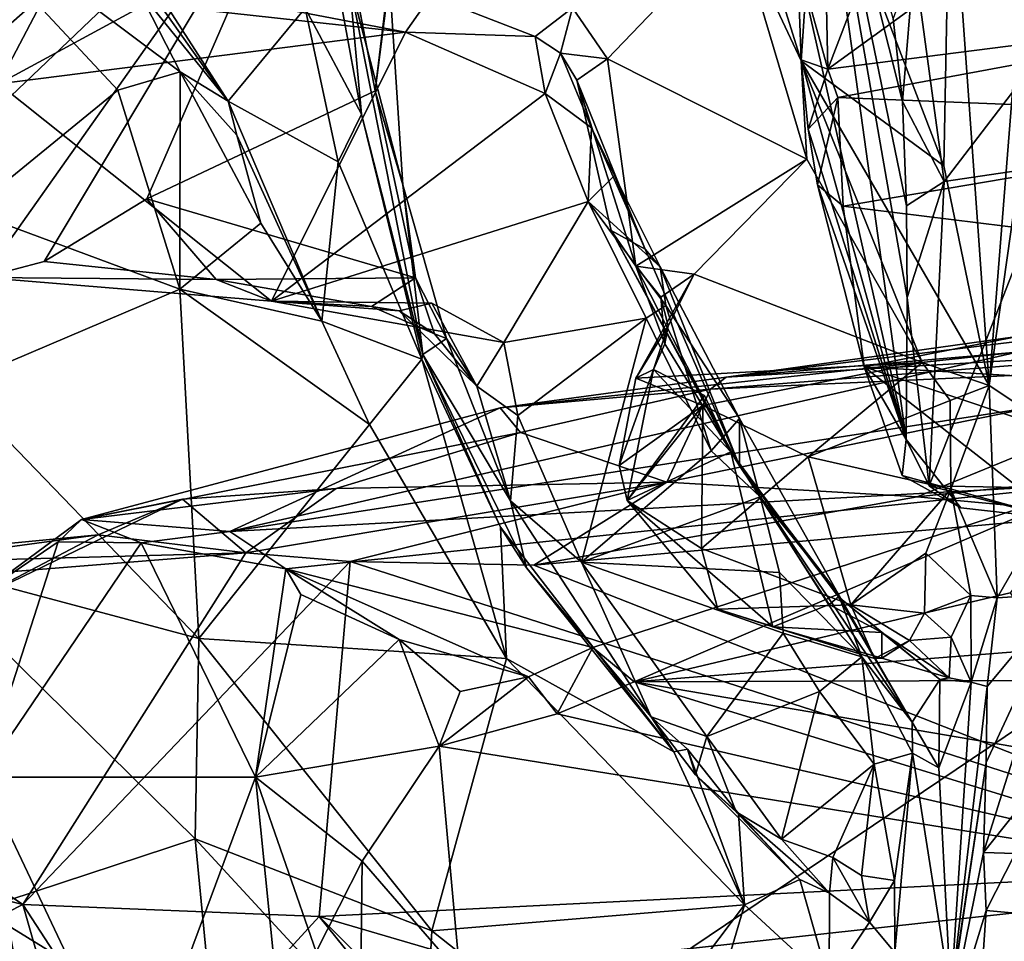
# Model space of a CAD drawing. Units: metres. Extents: x 24.46 to 33.59, y -3.87 to 4.13.
# Drawn here: x 31.47 to 32.25, y 0.89 to 1.62 of the extents above; entities that cross this region are included whole.
import ezdxf

# ---------------------------------------------------------------- set-up
doc = ezdxf.new("R2010")
doc.units = ezdxf.units.M

msp = doc.modelspace()

# ---------------------------------------------------------------- linework, layer by layer
at = {"layer": '1'}
for points in [[(31.21167, 0.35266, -1.56046), (31.17872, 3.83447, -1.54767), (33.15086, 1.65837, -1.54832)], [(32.09505, 1.85988, 5.88214), (32.08845, 1.66792, 5.93553), (32.17452, 1.28853, 5.64793)], [(32.16425, 1.62128, 5.62793), (32.09505, 1.85988, 5.88214), (32.17178, 1.55577, 5.6079)], [(32.17178, 1.55577, 5.6079), (32.09505, 1.85988, 5.88214), (32.17476, 1.47335, 5.60089)], [(32.09505, 1.85988, 5.88214), (32.17452, 1.28853, 5.64793), (32.17533, 1.40078, 5.61301)], [(32.17476, 1.47335, 5.60089), (32.09505, 1.85988, 5.88214), (32.17533, 1.40078, 5.61301)], [(31.38864, 1.76647, 7.4895), (31.43952, 1.59415, 7.41419), (31.48052, 1.82891, 7.34138)], [(31.48052, 1.82891, 7.34138), (31.43952, 1.59415, 7.41419), (31.47791, 1.76347, 7.33677)], [(31.39198, 1.48952, 7.49893), (31.37553, 1.68517, 7.50756), (31.71054, 1.79331, 7.66537)], [(31.4442, 1.41648, 7.55583), (31.39198, 1.48952, 7.49893), (31.71054, 1.79331, 7.66537)], [(31.49249, 1.42925, 7.60219), (31.4442, 1.41648, 7.55583), (31.71054, 1.79331, 7.66537)], [(31.57381, 1.47864, 7.66775), (31.49249, 1.42925, 7.60219), (31.71054, 1.79331, 7.66537)], [(31.75437, 1.56407, 7.76767), (31.57381, 1.47864, 7.66775), (31.71054, 1.79331, 7.66537)], [(31.77593, 1.7326, 7.731), (31.75437, 1.56407, 7.76767), (31.71054, 1.79331, 7.66537)], [(31.43952, 1.59415, 7.41419), (31.4951, 1.64315, 7.33024), (31.47791, 1.76347, 7.33677)], [(32.04238, 1.74506, 7.38578), (32.09149, 1.58791, 7.31061), (32.10354, 1.76787, 7.22405)], [(32.10354, 1.76787, 7.22405), (32.09149, 1.58791, 7.31061), (32.20424, 1.50486, 7.05999)], [(32.10354, 1.76787, 7.22405), (32.20424, 1.50486, 7.05999), (32.20936, 1.76417, 7.057)], [(32.20424, 1.50486, 7.05999), (32.2403, 1.33102, 7.04035), (32.20936, 1.76417, 7.057)], [(32.2403, 1.33102, 7.04035), (32.27308, 1.7467, 6.90405), (32.20936, 1.76417, 7.057)], [(32.27308, 1.7467, 6.90405), (32.2403, 1.33102, 7.04035), (32.28847, 1.67354, 6.85013)], [(32.04062, 1.69636, 7.37989), (32.09149, 1.58791, 7.31061), (32.04238, 1.74506, 7.38578)], [(31.39135, 1.73537, 8.30283), (31.43335, 1.46897, 8.40968), (31.55069, 1.56474, 8.32397)], [(31.39135, 1.73537, 8.30283), (31.55069, 1.56474, 8.32397), (31.60015, 1.57911, 8.28235)], [(31.39135, 1.73537, 8.30283), (31.60015, 1.57911, 8.28235), (31.56688, 1.64432, 8.25598)], [(31.7654, 1.65638, 7.78272), (31.75437, 1.56407, 7.76767), (31.77593, 1.7326, 7.731)], [(32.11268, 1.58127, 5.94807), (32.11149, 1.6306, 5.95513), (32.16949, 1.7299, 5.97647)], [(32.11268, 1.58127, 5.94807), (32.16949, 1.7299, 5.97647), (32.31573, 1.72859, 6.04572)], [(32.11268, 1.58127, 5.94807), (32.31573, 1.72859, 6.04572), (32.52609, 1.6341, 6.12081)], [(31.71359, 1.70946, 8.06057), (31.699, 1.62947, 8.14337), (31.74354, 1.54585, 8.11684)], [(31.73382, 1.65184, 8.0197), (31.71359, 1.70946, 8.06057), (31.74354, 1.54585, 8.11684)], [(31.91059, 1.6299, 7.37145), (31.93835, 1.5895, 7.35193), (32.04062, 1.69636, 7.37989)], [(31.93835, 1.5895, 7.35193), (32.09585, 1.51025, 7.27769), (32.04062, 1.69636, 7.37989)], [(32.09149, 1.58791, 7.31061), (32.04062, 1.69636, 7.37989), (32.09585, 1.51025, 7.27769)], [(32.09144, 1.58871, 5.92266), (32.08845, 1.66792, 5.93553), (32.11268, 1.58127, 5.94807)], [(32.08845, 1.66792, 5.93553), (32.11149, 1.6306, 5.95513), (32.11268, 1.58127, 5.94807)], [(32.08845, 1.66792, 5.93553), (32.09144, 1.58871, 5.92266), (32.17452, 1.28853, 5.64793)], [(32.28847, 1.67354, 6.85013), (32.2403, 1.33102, 7.04035), (32.31475, 1.28152, 6.80467)], [(32.16425, 1.62128, 5.62793), (32.17178, 1.55577, 5.6079), (32.18082, 1.66716, 5.6255)], [(32.18082, 1.66716, 5.6255), (32.17178, 1.55577, 5.6079), (32.20461, 1.4925, 5.58535)], [(32.18082, 1.66716, 5.6255), (32.20461, 1.4925, 5.58535), (32.30426, 1.62264, 5.62407)], [(31.21167, 0.35266, -1.56046), (33.15086, 1.65837, -1.54832), (33.1397, 1.12394, -1.55336)], [(31.7654, 1.65638, 7.78272), (31.73382, 1.65184, 8.0197), (31.77631, 1.4897, 7.7892)], [(31.73382, 1.65184, 8.0197), (31.74354, 1.54585, 8.11684), (31.79212, 1.35568, 7.92416)], [(31.73382, 1.65184, 8.0197), (31.79212, 1.35568, 7.92416), (31.77631, 1.4897, 7.7892)], [(31.75437, 1.56407, 7.76767), (31.7654, 1.65638, 7.78272), (31.77631, 1.4897, 7.7892)], [(31.58644, 1.62904, 8.19214), (31.56688, 1.64432, 8.25598), (31.63799, 1.55589, 8.1914)], [(31.56688, 1.64432, 8.25598), (31.60015, 1.57911, 8.28235), (31.63799, 1.55589, 8.1914)], [(31.43952, 1.59415, 7.41419), (31.45642, 1.56975, 7.4214), (31.4951, 1.64315, 7.33024)], [(31.4951, 1.64315, 7.33024), (31.45642, 1.56975, 7.4214), (31.57349, 1.6331, 7.34098)], [(31.6913, 1.6273, 7.35916), (31.77837, 1.61069, 7.40143), (31.79836, 1.63933, 7.37045)], [(31.79836, 1.63933, 7.37045), (31.77837, 1.61069, 7.40143), (31.88105, 1.60716, 7.39606)], [(31.79836, 1.63933, 7.37045), (31.88105, 1.60716, 7.39606), (31.91059, 1.6299, 7.37145)], [(31.57349, 1.6331, 7.34098), (31.45642, 1.56975, 7.4214), (31.77837, 1.61069, 7.40143)], [(31.6913, 1.6273, 7.35916), (31.57349, 1.6331, 7.34098), (31.77837, 1.61069, 7.40143)], [(31.58814, 1.63329, 8.17052), (31.58644, 1.62904, 8.19214), (31.63799, 1.55589, 8.1914)], [(31.58814, 1.63329, 8.17052), (31.63799, 1.55589, 8.1914), (31.699, 1.62947, 8.14337)], [(31.699, 1.62947, 8.14337), (31.63799, 1.55589, 8.1914), (31.72504, 1.50809, 8.16341)], [(31.699, 1.62947, 8.14337), (31.72504, 1.50809, 8.16341), (31.74354, 1.54585, 8.11684)], [(31.88105, 1.60716, 7.39606), (31.90098, 1.594, 7.39429), (31.91059, 1.6299, 7.37145)], [(31.91059, 1.6299, 7.37145), (31.90098, 1.594, 7.39429), (31.93835, 1.5895, 7.35193)], [(32.12053, 1.5588, 5.94649), (32.11268, 1.58127, 5.94807), (32.52609, 1.6341, 6.12081)], [(32.12053, 1.5588, 5.94649), (32.52609, 1.6341, 6.12081), (32.53328, 1.54217, 6.09903)], [(32.30426, 1.62264, 5.62407), (32.20461, 1.4925, 5.58535), (32.29199, 1.50551, 5.59749)], [(31.45642, 1.56975, 7.4214), (31.67242, 1.39773, 7.60437), (31.77837, 1.61069, 7.40143)], [(31.77837, 1.61069, 7.40143), (31.67242, 1.39773, 7.60437), (31.88881, 1.56201, 7.47529)], [(31.77837, 1.61069, 7.40143), (31.88881, 1.56201, 7.47529), (31.88105, 1.60716, 7.39606)], [(31.88105, 1.60716, 7.39606), (31.88881, 1.56201, 7.47529), (31.90098, 1.594, 7.39429)], [(31.90098, 1.594, 7.39429), (31.88881, 1.56201, 7.47529), (31.92557, 1.53503, 7.48915)], [(31.90098, 1.594, 7.39429), (31.91404, 1.57272, 7.37182), (31.93835, 1.5895, 7.35193)], [(31.90098, 1.594, 7.39429), (31.92557, 1.53503, 7.48915), (31.91404, 1.57272, 7.37182)], [(31.91404, 1.57272, 7.37182), (31.96073, 1.42547, 7.26033), (31.93835, 1.5895, 7.35193)], [(31.93835, 1.5895, 7.35193), (31.96073, 1.42547, 7.26033), (32.09585, 1.51025, 7.27769)], [(32.09698, 1.53385, 5.90552), (32.09144, 1.58871, 5.92266), (32.11268, 1.58127, 5.94807)], [(32.17452, 1.28853, 5.64793), (32.09144, 1.58871, 5.92266), (32.09698, 1.53385, 5.90552)], [(32.09149, 1.58791, 7.31061), (32.09585, 1.51025, 7.27769), (32.18714, 1.34934, 7.12857)], [(32.09149, 1.58791, 7.31061), (32.2403, 1.33102, 7.04035), (32.20424, 1.50486, 7.05999)], [(32.09149, 1.58791, 7.31061), (32.18714, 1.34934, 7.12857), (32.2403, 1.33102, 7.04035)], [(31.55069, 1.56474, 8.32397), (31.59993, 1.40729, 8.334), (31.60015, 1.57911, 8.28235)], [(31.60015, 1.57911, 8.28235), (31.59993, 1.40729, 8.334), (31.66379, 1.45938, 8.26056)], [(31.63799, 1.55589, 8.1914), (31.60015, 1.57911, 8.28235), (31.64494, 1.52898, 8.20964)], [(31.60015, 1.57911, 8.28235), (31.66379, 1.45938, 8.26056), (31.64494, 1.52898, 8.20964)], [(32.12053, 1.5588, 5.94649), (32.09698, 1.53385, 5.90552), (32.11268, 1.58127, 5.94807)], [(31.45642, 1.56975, 7.4214), (31.4442, 1.41648, 7.55583), (31.67242, 1.39773, 7.60437)], [(31.94108, 1.45365, 7.3273), (31.91404, 1.57272, 7.37182), (31.96816, 1.43899, 7.46373)], [(31.91404, 1.57272, 7.37182), (31.92557, 1.53503, 7.48915), (31.96816, 1.43899, 7.46373)], [(31.96073, 1.42547, 7.26033), (31.91404, 1.57272, 7.37182), (31.94108, 1.45365, 7.3273)], [(31.55069, 1.56474, 8.32397), (31.43335, 1.46897, 8.40968), (31.59993, 1.40729, 8.334)], [(31.78643, 1.41626, 7.71204), (31.57381, 1.47864, 7.66775), (31.75437, 1.56407, 7.76767)], [(31.88881, 1.56201, 7.47529), (31.67242, 1.39773, 7.60437), (31.92298, 1.47662, 7.56951)], [(31.78643, 1.41626, 7.71204), (31.75437, 1.56407, 7.76767), (31.77631, 1.4897, 7.7892)], [(31.88881, 1.56201, 7.47529), (31.92298, 1.47662, 7.56951), (31.92557, 1.53503, 7.48915)], [(32.10447, 1.48982, 5.89024), (32.09698, 1.53385, 5.90552), (32.12053, 1.5588, 5.94649)], [(32.1247, 1.47293, 5.91068), (32.10447, 1.48982, 5.89024), (32.12053, 1.5588, 5.94649)], [(32.1247, 1.47293, 5.91068), (32.12053, 1.5588, 5.94649), (32.53328, 1.54217, 6.09903)], [(31.63799, 1.55589, 8.1914), (31.64494, 1.52898, 8.20964), (31.71224, 1.38208, 8.21482)], [(31.63799, 1.55589, 8.1914), (31.71224, 1.38208, 8.21482), (31.72504, 1.50809, 8.16341)], [(32.17178, 1.55577, 5.6079), (32.17476, 1.47335, 5.60089), (32.20461, 1.4925, 5.58535)], [(31.72504, 1.50809, 8.16341), (31.7912, 1.35204, 8.12774), (31.74354, 1.54585, 8.11684)], [(31.74354, 1.54585, 8.11684), (31.7912, 1.35204, 8.12774), (31.79212, 1.35568, 7.92416)], [(31.92557, 1.53503, 7.48915), (31.92298, 1.47662, 7.56951), (31.94364, 1.49713, 7.52788)], [(31.92557, 1.53503, 7.48915), (31.94364, 1.49713, 7.52788), (31.96816, 1.43899, 7.46373)], [(32.53072, 1.42294, 6.03684), (32.1247, 1.47293, 5.91068), (32.53328, 1.54217, 6.09903)], [(31.64494, 1.52898, 8.20964), (31.66379, 1.45938, 8.26056), (31.71224, 1.38208, 8.21482)], [(32.09698, 1.53385, 5.90552), (32.10447, 1.48982, 5.89024), (32.17452, 1.28853, 5.64793)], [(31.72504, 1.50809, 8.16341), (31.71224, 1.38208, 8.21482), (31.7912, 1.35204, 8.12774)], [(32.09585, 1.51025, 7.27769), (31.96073, 1.42547, 7.26033), (32.00679, 1.41924, 7.22872)], [(32.09585, 1.51025, 7.27769), (32.00679, 1.41924, 7.22872), (32.18714, 1.34934, 7.12857)], [(32.19276, 1.25172, 5.64625), (32.36353, 1.24869, 5.67507), (32.29199, 1.50551, 5.59749)], [(32.29199, 1.50551, 5.59749), (32.20461, 1.4925, 5.58535), (32.19276, 1.25172, 5.64625)], [(31.94364, 1.49713, 7.52788), (31.92298, 1.47662, 7.56951), (31.98003, 1.42503, 7.59003)], [(31.96816, 1.43899, 7.46373), (31.94364, 1.49713, 7.52788), (31.98003, 1.42503, 7.59003)], [(31.78643, 1.41626, 7.71204), (31.77631, 1.4897, 7.7892), (31.81077, 1.36816, 7.70135)], [(31.81077, 1.36816, 7.70135), (31.77631, 1.4897, 7.7892), (31.79212, 1.35568, 7.92416)], [(32.14133, 1.34576, 5.82288), (32.10447, 1.48982, 5.89024), (32.1247, 1.47293, 5.91068)], [(32.10447, 1.48982, 5.89024), (32.14133, 1.34576, 5.82288), (32.17452, 1.28853, 5.64793)], [(32.17476, 1.47335, 5.60089), (32.17533, 1.40078, 5.61301), (32.20461, 1.4925, 5.58535)], [(32.20461, 1.4925, 5.58535), (32.17533, 1.40078, 5.61301), (32.19276, 1.25172, 5.64625)], [(31.49249, 1.42925, 7.60219), (31.57381, 1.47864, 7.66775), (31.62867, 1.41489, 7.64249)], [(31.62867, 1.41489, 7.64249), (31.57381, 1.47864, 7.66775), (31.78643, 1.41626, 7.71204)], [(31.67242, 1.39773, 7.60437), (31.85624, 1.36515, 7.64222), (31.92298, 1.47662, 7.56951)], [(31.92298, 1.47662, 7.56951), (31.85624, 1.36515, 7.64222), (31.96886, 1.38427, 7.63662)], [(31.92298, 1.47662, 7.56951), (31.98451, 1.3945, 7.62617), (31.98003, 1.42503, 7.59003)], [(31.92298, 1.47662, 7.56951), (31.96886, 1.38427, 7.63662), (31.98451, 1.3945, 7.62617)], [(32.14133, 1.34576, 5.82288), (32.1247, 1.47293, 5.91068), (32.53072, 1.42294, 6.03684)], [(31.42122, 1.3313, 8.41566), (31.59993, 1.40729, 8.334), (31.43335, 1.46897, 8.40968)], [(31.66379, 1.45938, 8.26056), (31.59993, 1.40729, 8.334), (31.71224, 1.38208, 8.21482)], [(31.96073, 1.42547, 7.26033), (31.94108, 1.45365, 7.3273), (32.03584, 1.2786, 7.28004)], [(31.94108, 1.45365, 7.3273), (32.04261, 1.26755, 7.41549), (32.03584, 1.2786, 7.28004)], [(31.94108, 1.45365, 7.3273), (31.96816, 1.43899, 7.46373), (32.04261, 1.26755, 7.41549)], [(31.96816, 1.43899, 7.46373), (31.98003, 1.42503, 7.59003), (32.04261, 1.26755, 7.41549)], [(31.4442, 1.41648, 7.55583), (31.49249, 1.42925, 7.60219), (31.62867, 1.41489, 7.64249)], [(31.96073, 1.42547, 7.26033), (31.9803, 1.401, 7.23106), (32.00679, 1.41924, 7.22872)], [(31.98366, 1.36398, 7.23302), (31.96073, 1.42547, 7.26033), (32.03584, 1.2786, 7.28004)], [(31.9803, 1.401, 7.23106), (31.96073, 1.42547, 7.26033), (31.98366, 1.36398, 7.23302)], [(32.00679, 1.41924, 7.22872), (31.98616, 1.37842, 7.2017), (31.96077, 1.33683, 7.16291)], [(31.96077, 1.33683, 7.16291), (32.18714, 1.34934, 7.12857), (32.00679, 1.41924, 7.22872)], [(31.98003, 1.42503, 7.59003), (31.98451, 1.3945, 7.62617), (32.04279, 1.30508, 7.62441)], [(32.04261, 1.26755, 7.41549), (31.98003, 1.42503, 7.59003), (32.04279, 1.30508, 7.62441)], [(31.9803, 1.401, 7.23106), (31.98616, 1.37842, 7.2017), (32.00679, 1.41924, 7.22872)], [(32.14133, 1.34576, 5.82288), (32.53072, 1.42294, 6.03684), (32.53611, 1.32238, 5.9498)], [(31.4442, 1.41648, 7.55583), (31.62867, 1.41489, 7.64249), (31.67242, 1.39773, 7.60437)], [(31.75139, 1.39368, 7.65753), (31.62867, 1.41489, 7.64249), (31.78643, 1.41626, 7.71204)], [(31.67242, 1.39773, 7.60437), (31.62867, 1.41489, 7.64249), (31.75139, 1.39368, 7.65753)], [(31.75139, 1.39368, 7.65753), (31.78643, 1.41626, 7.71204), (31.80134, 1.37208, 7.65859)], [(31.80134, 1.37208, 7.65859), (31.78643, 1.41626, 7.71204), (31.81077, 1.36816, 7.70135)], [(31.42122, 1.3313, 8.41566), (31.61482, 1.13114, 8.28867), (31.59993, 1.40729, 8.334)], [(31.59993, 1.40729, 8.334), (31.61482, 1.13114, 8.28867), (31.74996, 1.30028, 8.19953)], [(31.71224, 1.38208, 8.21482), (31.59993, 1.40729, 8.334), (31.74996, 1.30028, 8.19953)], [(31.67242, 1.39773, 7.60437), (31.75139, 1.39368, 7.65753), (31.77346, 1.39027, 7.63337)], [(31.67242, 1.39773, 7.60437), (31.77346, 1.39027, 7.63337), (31.79913, 1.39611, 7.61878)], [(31.67242, 1.39773, 7.60437), (31.79913, 1.39611, 7.61878), (31.85624, 1.36515, 7.64222)], [(31.79913, 1.39611, 7.61878), (31.77346, 1.39027, 7.63337), (31.83493, 1.33048, 7.6703)], [(31.79913, 1.39611, 7.61878), (31.83493, 1.33048, 7.6703), (31.85624, 1.36515, 7.64222)], [(31.9803, 1.401, 7.23106), (31.98366, 1.36398, 7.23302), (31.98616, 1.37842, 7.2017)], [(32.17533, 1.40078, 5.61301), (32.17452, 1.28853, 5.64793), (32.19276, 1.25172, 5.64625)], [(31.75139, 1.39368, 7.65753), (31.80134, 1.37208, 7.65859), (31.77346, 1.39027, 7.63337)], [(31.77346, 1.39027, 7.63337), (31.80134, 1.37208, 7.65859), (31.83493, 1.33048, 7.6703)], [(31.96886, 1.38427, 7.63662), (32.02034, 1.27938, 7.65559), (31.98451, 1.3945, 7.62617)], [(31.98451, 1.3945, 7.62617), (32.02034, 1.27938, 7.65559), (32.04279, 1.30508, 7.62441)], [(32.26243, 1.35754, 2.15495), (32.03223, 1.33764, 1.88237), (32.41719, 1.39154, 2.0371)], [(32.41719, 1.39154, 2.0371), (32.03223, 1.33764, 1.88237), (32.43262, 1.38687, 1.90213)], [(32.03223, 1.33764, 1.88237), (32.46047, 1.36288, 1.7698), (32.43262, 1.38687, 1.90213)], [(31.71224, 1.38208, 8.21482), (31.74996, 1.30028, 8.19953), (31.7912, 1.35204, 8.12774)], [(31.85624, 1.36515, 7.64222), (31.86728, 1.30747, 7.6661), (31.96886, 1.38427, 7.63662)], [(31.86728, 1.30747, 7.6661), (31.91764, 1.19135, 7.68081), (31.96886, 1.38427, 7.63662)], [(31.96886, 1.38427, 7.63662), (31.91764, 1.19135, 7.68081), (32.02034, 1.27938, 7.65559)], [(31.80134, 1.37208, 7.65859), (31.81077, 1.36816, 7.70135), (31.83493, 1.33048, 7.6703)], [(31.97467, 1.34383, 7.18599), (31.96077, 1.33683, 7.16291), (31.98616, 1.37842, 7.2017)], [(31.98366, 1.36398, 7.23302), (31.97467, 1.34383, 7.18599), (31.98616, 1.37842, 7.2017)], [(31.81077, 1.36816, 7.70135), (31.79212, 1.35568, 7.92416), (31.86145, 1.23997, 7.73231)], [(31.83493, 1.33048, 7.6703), (31.81077, 1.36816, 7.70135), (31.86145, 1.23997, 7.73231)], [(31.83493, 1.33048, 7.6703), (31.86728, 1.30747, 7.6661), (31.85624, 1.36515, 7.64222)], [(31.97467, 1.34383, 7.18599), (31.98366, 1.36398, 7.23302), (32.03584, 1.2786, 7.28004)], [(31.6395, 1.21576, 2.15958), (31.8534, 1.31338, 1.911), (32.26243, 1.35754, 2.15495)], [(31.6395, 1.21576, 2.15958), (32.26243, 1.35754, 2.15495), (32.36848, 1.32838, 2.39516)], [(31.79212, 1.35568, 7.92416), (31.7912, 1.35204, 8.12774), (31.85361, 1.21895, 8.05947)], [(31.79212, 1.35568, 7.92416), (31.85361, 1.21895, 8.05947), (31.87416, 1.18698, 7.8429)], [(31.86145, 1.23997, 7.73231), (31.79212, 1.35568, 7.92416), (31.87416, 1.18698, 7.8429)], [(32.26243, 1.35754, 2.15495), (31.8534, 1.31338, 1.911), (32.03223, 1.33764, 1.88237)], [(32.03223, 1.33764, 1.88237), (32.01984, 1.32819, 1.79979), (32.46047, 1.36288, 1.7698)], [(32.01984, 1.32819, 1.79979), (32.43816, 1.34721, 1.74719), (32.46047, 1.36288, 1.7698)], [(31.7912, 1.35204, 8.12774), (31.74996, 1.30028, 8.19953), (31.85822, 1.11514, 8.08503)], [(31.7912, 1.35204, 8.12774), (31.85822, 1.11514, 8.08503), (31.85361, 1.21895, 8.05947)], [(31.96077, 1.33683, 7.16291), (32.01363, 1.31531, 7.11417), (32.18714, 1.34934, 7.12857)], [(32.01363, 1.31531, 7.11417), (32.09708, 1.27481, 7.07574), (32.18714, 1.34934, 7.12857)], [(32.18714, 1.34934, 7.12857), (32.09708, 1.27481, 7.07574), (32.20928, 1.31936, 7.09272)], [(32.18714, 1.34934, 7.12857), (32.20928, 1.31936, 7.09272), (32.2403, 1.33102, 7.04035)], [(31.94749, 1.26792, 7.12696), (31.96077, 1.33683, 7.16291), (31.97467, 1.34383, 7.18599)], [(31.95385, 1.24029, 7.12751), (31.94749, 1.26792, 7.12696), (31.97467, 1.34383, 7.18599)], [(31.95385, 1.24029, 7.12751), (31.97467, 1.34383, 7.18599), (32.01494, 1.32315, 7.18907)], [(32.01494, 1.32315, 7.18907), (31.97467, 1.34383, 7.18599), (32.03584, 1.2786, 7.28004)], [(32.01984, 1.32819, 1.79979), (31.98511, 1.25461, 1.57934), (32.43816, 1.34721, 1.74719)], [(31.98511, 1.25461, 1.57934), (32.18327, 1.2431, 1.55065), (32.43816, 1.34721, 1.74719)], [(32.17139, 1.25997, 5.7154), (32.14133, 1.34576, 5.82288), (32.29514, 1.22563, 5.69663)], [(32.29514, 1.22563, 5.69663), (32.14133, 1.34576, 5.82288), (32.56994, 1.20258, 5.79409)], [(32.14133, 1.34576, 5.82288), (32.53611, 1.32238, 5.9498), (32.56994, 1.20258, 5.79409)], [(32.14133, 1.34576, 5.82288), (32.17139, 1.25997, 5.7154), (32.17452, 1.28853, 5.64793)], [(32.18327, 1.2431, 1.55065), (32.48352, 1.27463, 1.5727), (32.43816, 1.34721, 1.74719)], [(31.8534, 1.31338, 1.911), (32.01984, 1.32819, 1.79979), (32.03223, 1.33764, 1.88237)], [(31.96077, 1.33683, 7.16291), (31.94749, 1.26792, 7.12696), (32.01363, 1.31531, 7.11417)], [(31.42122, 1.3313, 8.41566), (31.38964, 1.191, 8.39564), (31.61482, 1.13114, 8.28867)], [(32.32381, 1.25345, 2.55073), (31.6395, 1.21576, 2.15958), (32.36848, 1.32838, 2.39516)], [(31.83493, 1.33048, 7.6703), (31.86145, 1.23997, 7.73231), (31.86728, 1.30747, 7.6661)], [(31.8534, 1.31338, 1.911), (31.86945, 1.29407, 1.69685), (32.01984, 1.32819, 1.79979)], [(31.86945, 1.29407, 1.69685), (31.98511, 1.25461, 1.57934), (32.01984, 1.32819, 1.79979)], [(32.20928, 1.31936, 7.09272), (32.21002, 1.24902, 7.06224), (32.2403, 1.33102, 7.04035)], [(32.21002, 1.24902, 7.06224), (32.24652, 1.16307, 6.99877), (32.2403, 1.33102, 7.04035)], [(32.2403, 1.33102, 7.04035), (32.24652, 1.16307, 6.99877), (32.31475, 1.28152, 6.80467)], [(31.95385, 1.24029, 7.12751), (32.01494, 1.32315, 7.18907), (32.03584, 1.2786, 7.28004)], [(32.09708, 1.27481, 7.07574), (32.21002, 1.24902, 7.06224), (32.20928, 1.31936, 7.09272)], [(31.8534, 1.31338, 1.911), (31.6395, 1.21576, 2.15958), (31.52198, 1.22516, 1.99358)], [(31.52198, 1.22516, 1.99358), (31.86945, 1.29407, 1.69685), (31.8534, 1.31338, 1.911)], [(31.94749, 1.26792, 7.12696), (31.95385, 1.24029, 7.12751), (32.01363, 1.31531, 7.11417)], [(31.95385, 1.24029, 7.12751), (32.01248, 1.20213, 7.04756), (32.01363, 1.31531, 7.11417)], [(32.01363, 1.31531, 7.11417), (32.01248, 1.20213, 7.04756), (32.09708, 1.27481, 7.07574)], [(31.86728, 1.30747, 7.6661), (31.86145, 1.23997, 7.73231), (31.91764, 1.19135, 7.68081)], [(32.02034, 1.27938, 7.65559), (32.05893, 1.24314, 7.64113), (32.04279, 1.30508, 7.62441)], [(32.04261, 1.26755, 7.41549), (32.04279, 1.30508, 7.62441), (32.12056, 1.16684, 7.56773)], [(32.04279, 1.30508, 7.62441), (32.05893, 1.24314, 7.64113), (32.12056, 1.16684, 7.56773)], [(31.52198, 1.22516, 1.99358), (31.72342, 1.2496, 1.60458), (31.86945, 1.29407, 1.69685)], [(31.74996, 1.30028, 8.19953), (31.61482, 1.13114, 8.28867), (31.85822, 1.11514, 8.08503)], [(31.86945, 1.29407, 1.69685), (31.72342, 1.2496, 1.60458), (31.98511, 1.25461, 1.57934)], [(32.17452, 1.28853, 5.64793), (32.17139, 1.25997, 5.7154), (32.21784, 1.23436, 5.6819)], [(32.17452, 1.28853, 5.64793), (32.21784, 1.23436, 5.6819), (32.19276, 1.25172, 5.64625)], [(32.02034, 1.27938, 7.65559), (31.91764, 1.19135, 7.68081), (32.05893, 1.24314, 7.64113)], [(31.95385, 1.24029, 7.12751), (32.03584, 1.2786, 7.28004), (32.069, 1.14026, 7.16117)], [(32.069, 1.14026, 7.16117), (32.03584, 1.2786, 7.28004), (32.11369, 1.15778, 7.21496)], [(32.03584, 1.2786, 7.28004), (32.04261, 1.26755, 7.41549), (32.12111, 1.16395, 7.25402)], [(32.11369, 1.15778, 7.21496), (32.03584, 1.2786, 7.28004), (32.12111, 1.16395, 7.25402)], [(32.3, 1.16657, 6.7572), (32.31475, 1.28152, 6.80467), (32.24652, 1.16307, 6.99877)], [(32.01248, 1.20213, 7.04756), (32.13081, 1.15753, 7.05237), (32.09708, 1.27481, 7.07574)], [(32.09708, 1.27481, 7.07574), (32.13081, 1.15753, 7.05237), (32.21002, 1.24902, 7.06224)], [(32.48352, 1.27463, 1.5727), (32.18327, 1.2431, 1.55065), (32.33171, 1.22925, 1.53584)], [(32.12111, 1.16395, 7.25402), (32.04261, 1.26755, 7.41549), (32.17931, 1.06486, 7.41557)], [(32.04261, 1.26755, 7.41549), (32.12056, 1.16684, 7.56773), (32.17931, 1.06486, 7.41557)], [(31.72342, 1.2496, 1.60458), (31.65198, 1.19889, 1.53743), (31.98511, 1.25461, 1.57934)], [(31.98511, 1.25461, 1.57934), (31.65198, 1.19889, 1.53743), (31.73459, 1.19179, 1.53379)], [(31.98511, 1.25461, 1.57934), (31.73459, 1.19179, 1.53379), (31.88004, 1.18896, 1.53289)], [(32.18327, 1.2431, 1.55065), (31.98511, 1.25461, 1.57934), (31.88004, 1.18896, 1.53289)], [(32.21784, 1.23436, 5.6819), (32.17139, 1.25997, 5.7154), (32.29514, 1.22563, 5.69663)], [(31.52198, 1.22516, 1.99358), (31.60192, 1.24115, 1.60877), (31.72342, 1.2496, 1.60458)], [(31.72342, 1.2496, 1.60458), (31.60192, 1.24115, 1.60877), (31.65198, 1.19889, 1.53743)], [(31.68377, 1.18604, 2.26508), (31.6395, 1.21576, 2.15958), (32.32381, 1.25345, 2.55073)], [(31.92662, 1.12383, 2.54914), (31.68377, 1.18604, 2.26508), (32.32381, 1.25345, 2.55073)], [(31.92662, 1.12383, 2.54914), (32.32381, 1.25345, 2.55073), (31.95934, 1.09667, 2.58352)], [(32.25678, 1.16711, 2.66132), (31.95934, 1.09667, 2.58352), (32.32381, 1.25345, 2.55073)], [(32.21002, 1.24902, 7.06224), (32.13081, 1.15753, 7.05237), (32.19011, 1.19849, 7.05741)], [(32.21002, 1.24902, 7.06224), (32.19011, 1.19849, 7.05741), (32.22575, 1.16512, 7.03554)], [(32.19276, 1.25172, 5.64625), (32.21784, 1.23436, 5.6819), (32.29514, 1.22563, 5.69663)], [(32.19276, 1.25172, 5.64625), (32.29514, 1.22563, 5.69663), (32.36353, 1.24869, 5.67507)], [(32.21002, 1.24902, 7.06224), (32.22575, 1.16512, 7.03554), (32.24652, 1.16307, 6.99877)], [(31.43293, 1.1594, 1.9148), (31.53522, 1.21309, 1.55915), (31.60192, 1.24115, 1.60877)], [(31.52198, 1.22516, 1.99358), (31.43293, 1.1594, 1.9148), (31.60192, 1.24115, 1.60877)], [(31.60192, 1.24115, 1.60877), (31.53522, 1.21309, 1.55915), (31.65198, 1.19889, 1.53743)], [(31.91764, 1.19135, 7.68081), (31.86145, 1.23997, 7.73231), (31.97267, 1.06894, 7.66092)], [(31.86145, 1.23997, 7.73231), (31.87416, 1.18698, 7.8429), (31.97267, 1.06894, 7.66092)], [(32.18327, 1.2431, 1.55065), (31.88004, 1.18896, 1.53289), (32.33171, 1.22925, 1.53584)], [(31.91764, 1.19135, 7.68081), (32.07445, 1.18309, 7.64302), (32.05893, 1.24314, 7.64113)], [(32.01248, 1.20213, 7.04756), (31.95385, 1.24029, 7.12751), (32.02546, 1.15423, 7.04775)], [(32.02546, 1.15423, 7.04775), (31.95385, 1.24029, 7.12751), (32.069, 1.14026, 7.16117)], [(32.05893, 1.24314, 7.64113), (32.07445, 1.18309, 7.64302), (32.13938, 1.11662, 7.5736)], [(32.05893, 1.24314, 7.64113), (32.13938, 1.11662, 7.5736), (32.12056, 1.16684, 7.56773)], [(31.50352, 1.20735, 2.00434), (31.43293, 1.1594, 1.9148), (31.52198, 1.22516, 1.99358)], [(31.50352, 1.20735, 2.00434), (31.52198, 1.22516, 1.99358), (31.56918, 1.20676, 2.08971)], [(31.56918, 1.20676, 2.08971), (31.52198, 1.22516, 1.99358), (31.6395, 1.21576, 2.15958)], [(32.33171, 1.22925, 1.53584), (31.88004, 1.18896, 1.53289), (32.4876, 0.94986, 1.5262)], [(31.68377, 1.18604, 2.26508), (31.56918, 1.20676, 2.08971), (31.6395, 1.21576, 2.15958)], [(31.85361, 1.21895, 8.05947), (31.85822, 1.11514, 8.08503), (31.99076, 1.04144, 7.89638)], [(31.87416, 1.18698, 7.8429), (31.85361, 1.21895, 8.05947), (31.99076, 1.04144, 7.89638)], [(31.26732, 1.17654, 1.72052), (31.27992, 1.18858, 1.55164), (31.53522, 1.21309, 1.55915)], [(31.43293, 1.1594, 1.9148), (31.26732, 1.17654, 1.72052), (31.53522, 1.21309, 1.55915)], [(31.27992, 1.18858, 1.55164), (31.65198, 1.19889, 1.53743), (31.53522, 1.21309, 1.55915)], [(31.44344, 1.02143, 1.92223), (31.43293, 1.1594, 1.9148), (31.50352, 1.20735, 2.00434)], [(31.44344, 1.02143, 1.92223), (31.50352, 1.20735, 2.00434), (31.56918, 1.20676, 2.08971)], [(31.65966, 1.02139, 2.22088), (31.44344, 1.02143, 1.92223), (31.56918, 1.20676, 2.08971)], [(31.65966, 1.02139, 2.22088), (31.56918, 1.20676, 2.08971), (31.68377, 1.18604, 2.26508)], [(32.01248, 1.20213, 7.04756), (32.02546, 1.15423, 7.04775), (32.13081, 1.15753, 7.05237)], [(31.27992, 1.18858, 1.55164), (31.12337, 1.15632, 1.54163), (31.65198, 1.19889, 1.53743)], [(31.65198, 1.19889, 1.53743), (31.12337, 1.15632, 1.54163), (31.47572, 0.92059, 1.5339)], [(31.65198, 1.19889, 1.53743), (31.47572, 0.92059, 1.5339), (31.73459, 1.19179, 1.53379)], [(32.18895, 1.15096, 7.08119), (32.19011, 1.19849, 7.05741), (32.13081, 1.15753, 7.05237)], [(32.19011, 1.19849, 7.05741), (32.18895, 1.15096, 7.08119), (32.22575, 1.16512, 7.03554)], [(31.38964, 1.191, 8.39564), (31.44252, 0.91684, 8.25316), (31.61186, 0.97265, 8.23069)], [(31.61482, 1.13114, 8.28867), (31.38964, 1.191, 8.39564), (31.61186, 0.97265, 8.23069)], [(31.73459, 1.19179, 1.53379), (31.47572, 0.92059, 1.5339), (31.71008, 0.9111, 1.53534)], [(31.65966, 1.02139, 2.22088), (31.68377, 1.18604, 2.26508), (31.69564, 1.16582, 2.2923)], [(31.77346, 1.13026, 2.42573), (31.69564, 1.16582, 2.2923), (31.68377, 1.18604, 2.26508)], [(31.77346, 1.13026, 2.42573), (31.68377, 1.18604, 2.26508), (31.87561, 1.10068, 2.54647)], [(31.87561, 1.10068, 2.54647), (31.68377, 1.18604, 2.26508), (31.92662, 1.12383, 2.54914)], [(31.73459, 1.19179, 1.53379), (31.71008, 0.9111, 1.53534), (32.4876, 0.94986, 1.5262)], [(31.88004, 1.18896, 1.53289), (31.73459, 1.19179, 1.53379), (32.4876, 0.94986, 1.5262)], [(31.97267, 1.06894, 7.66092), (31.87416, 1.18698, 7.8429), (31.99076, 1.04144, 7.89638)], [(31.91764, 1.19135, 7.68081), (31.97267, 1.06894, 7.66092), (32.01686, 1.05352, 7.62595)], [(31.91764, 1.19135, 7.68081), (32.01686, 1.05352, 7.62595), (32.07724, 1.13518, 7.63762)], [(31.91764, 1.19135, 7.68081), (32.07724, 1.13518, 7.63762), (32.07445, 1.18309, 7.64302)], [(32.07445, 1.18309, 7.64302), (32.07724, 1.13518, 7.63762), (32.13938, 1.11662, 7.5736)], [(31.65966, 1.02139, 2.22088), (31.69564, 1.16582, 2.2923), (31.77346, 1.13026, 2.42573)], [(31.95934, 1.09667, 2.58352), (32.25678, 1.16711, 2.66132), (32.28743, 1.12262, 2.71283)], [(32.11369, 1.15778, 7.21496), (32.12111, 1.16395, 7.25402), (32.15523, 1.13569, 7.21187)], [(32.17931, 1.06486, 7.41557), (32.12056, 1.16684, 7.56773), (32.13938, 1.11662, 7.5736)], [(32.15523, 1.13569, 7.21187), (32.12111, 1.16395, 7.25402), (32.20119, 1.09871, 7.19089)], [(32.12111, 1.16395, 7.25402), (32.17931, 1.06486, 7.41557), (32.20119, 1.09871, 7.19089)], [(32.22575, 1.16512, 7.03554), (32.18895, 1.15096, 7.08119), (32.21017, 1.13216, 7.07616)], [(32.22575, 1.16512, 7.03554), (32.21017, 1.13216, 7.07616), (32.22603, 1.09648, 7.0745)], [(32.22575, 1.16512, 7.03554), (32.22603, 1.09648, 7.0745), (32.24652, 1.16307, 6.99877)], [(32.24652, 1.16307, 6.99877), (32.22603, 1.09648, 7.0745), (32.23862, 1.09316, 6.99133)], [(32.23776, 1.03301, 6.87318), (32.23563, 0.96172, 6.6705), (32.3, 1.16657, 6.7572)], [(32.3, 1.16657, 6.7572), (32.23563, 0.96172, 6.6705), (32.27769, 1.01461, 6.58292)], [(32.23862, 1.09316, 6.99133), (32.23776, 1.03301, 6.87318), (32.3, 1.16657, 6.7572)], [(32.23862, 1.09316, 6.99133), (32.3, 1.16657, 6.7572), (32.24652, 1.16307, 6.99877)], [(31.12337, 1.15632, 1.54163), (31.28579, 0.9674, 1.53228), (31.47572, 0.92059, 1.5339)], [(32.14952, 1.11531, 7.08981), (32.13081, 1.15753, 7.05237), (32.02546, 1.15423, 7.04775)], [(32.02546, 1.15423, 7.04775), (32.069, 1.14026, 7.16117), (32.14952, 1.11531, 7.08981)], [(32.069, 1.14026, 7.16117), (32.11369, 1.15778, 7.21496), (32.15523, 1.13569, 7.21187)], [(32.13081, 1.15753, 7.05237), (32.14952, 1.11531, 7.08981), (32.17726, 1.12953, 7.08819)], [(32.13081, 1.15753, 7.05237), (32.17726, 1.12953, 7.08819), (32.18895, 1.15096, 7.08119)], [(32.18895, 1.15096, 7.08119), (32.17726, 1.12953, 7.08819), (32.21017, 1.13216, 7.07616)], [(32.14952, 1.11531, 7.08981), (32.069, 1.14026, 7.16117), (32.1552, 1.11555, 7.12916)], [(32.1552, 1.11555, 7.12916), (32.069, 1.14026, 7.16117), (32.15523, 1.13569, 7.21187)], [(31.61186, 0.97265, 8.23069), (31.79926, 0.89972, 8.09262), (31.61482, 1.13114, 8.28867)], [(31.61482, 1.13114, 8.28867), (31.79926, 0.89972, 8.09262), (31.85822, 1.11514, 8.08503)], [(31.80513, 1.04589, 2.47178), (31.65966, 1.02139, 2.22088), (31.77346, 1.13026, 2.42573)], [(31.80513, 1.04589, 2.47178), (31.77346, 1.13026, 2.42573), (31.82171, 1.08908, 2.51473)], [(31.82171, 1.08908, 2.51473), (31.77346, 1.13026, 2.42573), (31.87561, 1.10068, 2.54647)], [(32.01686, 1.05352, 7.62595), (32.10591, 1.08919, 7.60469), (32.07724, 1.13518, 7.63762)], [(32.07724, 1.13518, 7.63762), (32.10591, 1.08919, 7.60469), (32.13938, 1.11662, 7.5736)], [(32.1552, 1.11555, 7.12916), (32.15523, 1.13569, 7.21187), (32.20853, 1.09997, 7.13004)], [(32.20853, 1.09997, 7.13004), (32.15523, 1.13569, 7.21187), (32.20119, 1.09871, 7.19089)], [(32.17726, 1.12953, 7.08819), (32.20853, 1.09997, 7.13004), (32.21017, 1.13216, 7.07616)], [(32.21017, 1.13216, 7.07616), (32.20853, 1.09997, 7.13004), (32.22603, 1.09648, 7.0745)], [(33.19642, 0.73233, -1.54875), (31.21167, 0.35266, -1.56046), (33.1397, 1.12394, -1.55336)], [(31.89839, 1.07133, 2.54727), (31.87561, 1.10068, 2.54647), (31.92662, 1.12383, 2.54914)], [(31.89839, 1.07133, 2.54727), (31.92662, 1.12383, 2.54914), (31.95934, 1.09667, 2.58352)], [(31.95934, 1.09667, 2.58352), (32.28743, 1.12262, 2.71283), (32.3353, 1.09814, 2.73376)], [(32.14952, 1.11531, 7.08981), (32.1552, 1.11555, 7.12916), (32.17726, 1.12953, 7.08819)], [(32.1552, 1.11555, 7.12916), (32.20853, 1.09997, 7.13004), (32.17726, 1.12953, 7.08819)], [(31.79926, 0.89972, 8.09262), (32.04671, 0.92029, 7.8198), (31.85822, 1.11514, 8.08503)], [(31.99076, 1.04144, 7.89638), (31.85822, 1.11514, 8.08503), (32.04671, 0.92029, 7.8198)], [(32.10591, 1.08919, 7.60469), (32.14931, 1.03164, 7.55862), (32.13938, 1.11662, 7.5736)], [(32.17931, 1.06486, 7.41557), (32.13938, 1.11662, 7.5736), (32.1795, 1.0404, 7.483)], [(32.13938, 1.11662, 7.5736), (32.14931, 1.03164, 7.55862), (32.1795, 1.0404, 7.483)], [(31.80513, 1.04589, 2.47178), (31.82171, 1.08908, 2.51473), (31.87561, 1.10068, 2.54647)], [(31.80513, 1.04589, 2.47178), (31.87561, 1.10068, 2.54647), (31.89839, 1.07133, 2.54727)], [(32.17931, 1.06486, 7.41557), (32.20038, 1.02866, 7.37383), (32.20119, 1.09871, 7.19089)], [(32.22603, 1.09648, 7.0745), (32.20119, 1.09871, 7.19089), (32.20038, 1.02866, 7.37383)], [(32.20853, 1.09997, 7.13004), (32.20119, 1.09871, 7.19089), (32.22603, 1.09648, 7.0745)], [(32.47662, 0.93775, 2.64279), (31.89839, 1.07133, 2.54727), (31.95934, 1.09667, 2.58352)], [(31.95934, 1.09667, 2.58352), (32.3353, 1.09814, 2.73376), (32.55708, 0.99474, 2.73877)], [(32.47662, 0.93775, 2.64279), (31.95934, 1.09667, 2.58352), (32.55708, 0.99474, 2.73877)], [(32.20038, 1.02866, 7.37383), (32.20998, 0.84724, 7.00968), (32.22603, 1.09648, 7.0745)], [(32.22603, 1.09648, 7.0745), (32.20998, 0.84724, 7.00968), (32.23862, 1.09316, 6.99133)], [(32.23862, 1.09316, 6.99133), (32.20998, 0.84724, 7.00968), (32.23776, 1.03301, 6.87318)], [(32.10591, 1.08919, 7.60469), (32.01686, 1.05352, 7.62595), (32.07581, 0.97236, 7.56913)], [(32.10591, 1.08919, 7.60469), (32.07581, 0.97236, 7.56913), (32.14931, 1.03164, 7.55862)], [(31.80513, 1.04589, 2.47178), (31.89839, 1.07133, 2.54727), (32.47662, 0.93775, 2.64279)], [(31.97267, 1.06894, 7.66092), (32.00776, 1.02316, 7.65007), (32.01686, 1.05352, 7.62595)], [(31.97267, 1.06894, 7.66092), (31.99076, 1.04144, 7.89638), (32.00156, 1.04358, 7.86272)], [(31.97267, 1.06894, 7.66092), (32.00156, 1.04358, 7.86272), (32.00776, 1.02316, 7.65007)], [(32.17931, 1.06486, 7.41557), (32.1795, 1.0404, 7.483), (32.20038, 1.02866, 7.37383)], [(32.00776, 1.02316, 7.65007), (32.03995, 0.99399, 7.59469), (32.01686, 1.05352, 7.62595)], [(32.01686, 1.05352, 7.62595), (32.03995, 0.99399, 7.59469), (32.07581, 0.97236, 7.56913)], [(31.74419, 0.95498, 2.35647), (31.65966, 1.02139, 2.22088), (31.80513, 1.04589, 2.47178)], [(31.82151, 0.86588, 2.33855), (31.74419, 0.95498, 2.35647), (31.80513, 1.04589, 2.47178)], [(31.82151, 0.86588, 2.33855), (31.80513, 1.04589, 2.47178), (32.47662, 0.93775, 2.64279)], [(32.00156, 1.04358, 7.86272), (31.99076, 1.04144, 7.89638), (32.04671, 0.92029, 7.8198)], [(32.00156, 1.04358, 7.86272), (32.04671, 0.92029, 7.8198), (32.04176, 0.99253, 7.80655)], [(32.00776, 1.02316, 7.65007), (32.00156, 1.04358, 7.86272), (32.04176, 0.99253, 7.80655)], [(32.14931, 1.03164, 7.55862), (32.16544, 0.93954, 7.48095), (32.1795, 1.0404, 7.483)], [(32.16544, 0.93954, 7.48095), (32.16562, 0.88257, 7.47803), (32.1795, 1.0404, 7.483)], [(32.1795, 1.0404, 7.483), (32.16562, 0.88257, 7.47803), (32.20998, 0.84724, 7.00968)], [(32.1795, 1.0404, 7.483), (32.20998, 0.84724, 7.00968), (32.20038, 1.02866, 7.37383)], [(32.07581, 0.97236, 7.56913), (32.11646, 0.9578, 7.54549), (32.14931, 1.03164, 7.55862)], [(32.11646, 0.9578, 7.54549), (32.13928, 0.94352, 7.52143), (32.14931, 1.03164, 7.55862)], [(32.14931, 1.03164, 7.55862), (32.13928, 0.94352, 7.52143), (32.16544, 0.93954, 7.48095)], [(32.20998, 0.84724, 7.00968), (32.20407, 0.80581, 6.80973), (32.23776, 1.03301, 6.87318)], [(32.23776, 1.03301, 6.87318), (32.20407, 0.80581, 6.80973), (32.23563, 0.96172, 6.6705)], [(31.37847, 0.79518, 1.82928), (31.44344, 1.02143, 1.92223), (31.48471, 0.78835, 1.95447)], [(31.48471, 0.78835, 1.95447), (31.44344, 1.02143, 1.92223), (31.56463, 0.76589, 2.05366)], [(31.56463, 0.76589, 2.05366), (31.44344, 1.02143, 1.92223), (31.65966, 1.02139, 2.22088)], [(31.68329, 0.78821, 2.24034), (31.56463, 0.76589, 2.05366), (31.65966, 1.02139, 2.22088)], [(31.68329, 0.78821, 2.24034), (31.65966, 1.02139, 2.22088), (31.70777, 0.88332, 2.28786)], [(31.70777, 0.88332, 2.28786), (31.65966, 1.02139, 2.22088), (31.74419, 0.95498, 2.35647)], [(32.03995, 0.99399, 7.59469), (32.00776, 1.02316, 7.65007), (32.0903, 0.9403, 7.69656)], [(32.00776, 1.02316, 7.65007), (32.04176, 0.99253, 7.80655), (32.0903, 0.9403, 7.69656)], [(32.23563, 0.96172, 6.6705), (32.26082, 0.96103, 6.62682), (32.27769, 1.01461, 6.58292)], [(32.03995, 0.99399, 7.59469), (32.0903, 0.9403, 7.69656), (32.11384, 0.92956, 7.61594)], [(32.07581, 0.97236, 7.56913), (32.03995, 0.99399, 7.59469), (32.11384, 0.92956, 7.61594)], [(32.04176, 0.99253, 7.80655), (32.04671, 0.92029, 7.8198), (32.0903, 0.9403, 7.69656)], [(31.271, 0.81619, 1.71533), (31.47572, 0.92059, 1.5339), (31.28579, 0.9674, 1.53228)], [(31.44252, 0.91684, 8.25316), (31.62822, 0.80282, 8.13083), (31.61186, 0.97265, 8.23069)], [(31.61186, 0.97265, 8.23069), (31.62822, 0.80282, 8.13083), (31.79254, 0.77698, 8.03925)], [(31.61186, 0.97265, 8.23069), (31.79254, 0.77698, 8.03925), (31.79926, 0.89972, 8.09262)], [(32.07581, 0.97236, 7.56913), (32.11384, 0.92956, 7.61594), (32.11646, 0.9578, 7.54549)], [(32.23563, 0.96172, 6.6705), (32.20407, 0.80581, 6.80973), (32.23776, 0.9159, 6.6874)], [(32.26082, 0.96103, 6.62682), (32.23563, 0.96172, 6.6705), (32.23776, 0.9159, 6.6874)], [(32.26082, 0.96103, 6.62682), (32.23776, 0.9159, 6.6874), (32.3831, 0.90266, 6.703)], [(31.70777, 0.88332, 2.28786), (31.74419, 0.95498, 2.35647), (31.74189, 0.77424, 2.26038)], [(31.82151, 0.86588, 2.33855), (31.74189, 0.77424, 2.26038), (31.74419, 0.95498, 2.35647)], [(32.11384, 0.92956, 7.61594), (32.1455, 0.90669, 7.54534), (32.11646, 0.9578, 7.54549)], [(32.11646, 0.9578, 7.54549), (32.1455, 0.90669, 7.54534), (32.13928, 0.94352, 7.52143)], [(32.4876, 0.94986, 1.5262), (31.71008, 0.9111, 1.53534), (32.11792, 0.79159, 1.52949)], [(32.4876, 0.94986, 1.5262), (32.11792, 0.79159, 1.52949), (32.34515, 0.81295, 1.52791)], [(32.1455, 0.90669, 7.54534), (32.16544, 0.93954, 7.48095), (32.13928, 0.94352, 7.52143)], [(31.82151, 0.86588, 2.33855), (32.47662, 0.93775, 2.64279), (32.40966, 0.83188, 2.54912)], [(32.0903, 0.9403, 7.69656), (32.04671, 0.92029, 7.8198), (32.11357, 0.85872, 7.66482)], [(32.11384, 0.92956, 7.61594), (32.0903, 0.9403, 7.69656), (32.11357, 0.85872, 7.66482)], [(32.16544, 0.93954, 7.48095), (32.1455, 0.90669, 7.54534), (32.16562, 0.88257, 7.47803)], [(32.11384, 0.92956, 7.61594), (32.11357, 0.85872, 7.66482), (32.1455, 0.90669, 7.54534)], [(31.271, 0.81619, 1.71533), (31.5286, 0.7355, 1.64706), (31.47572, 0.92059, 1.5339)], [(31.57659, 0.76541, 1.53979), (31.71008, 0.9111, 1.53534), (31.47572, 0.92059, 1.5339)], [(31.5286, 0.7355, 1.64706), (31.57659, 0.76541, 1.53979), (31.47572, 0.92059, 1.5339)], [(31.79926, 0.89972, 8.09262), (31.9443, 0.78497, 7.91452), (32.04671, 0.92029, 7.8198)], [(31.9443, 0.78497, 7.91452), (31.9747, 0.67573, 7.82894), (32.04671, 0.92029, 7.8198)], [(31.9747, 0.67573, 7.82894), (32.11357, 0.85872, 7.66482), (32.04671, 0.92029, 7.8198)], [(31.44252, 0.91684, 8.25316), (31.4598, 0.81639, 8.18416), (31.4977, 0.82613, 8.177)], [(31.44252, 0.91684, 8.25316), (31.4977, 0.82613, 8.177), (31.62822, 0.80282, 8.13083)], [(32.23776, 0.9159, 6.6874), (32.20407, 0.80581, 6.80973), (32.23025, 0.80318, 6.79162)], [(32.23776, 0.9159, 6.6874), (32.23025, 0.80318, 6.79162), (32.3831, 0.90266, 6.703)], [(31.71008, 0.9111, 1.53534), (31.57659, 0.76541, 1.53979), (31.81887, 0.7763, 1.53202)], [(31.81887, 0.7763, 1.53202), (31.85641, 0.76423, 1.53937), (31.71008, 0.9111, 1.53534)], [(31.71008, 0.9111, 1.53534), (31.85641, 0.76423, 1.53937), (32.11792, 0.79159, 1.52949)], [(32.11357, 0.85872, 7.66482), (32.16562, 0.88257, 7.47803), (32.1455, 0.90669, 7.54534)], [(31.79926, 0.89972, 8.09262), (31.79254, 0.77698, 8.03925), (31.9443, 0.78497, 7.91452)], [(32.3831, 0.90266, 6.703), (32.23025, 0.80318, 6.79162), (32.49465, 0.79197, 6.8109)]]:
    msp.add_3dface(points, dxfattribs=at)

doc.saveas('drawing.dxf')
